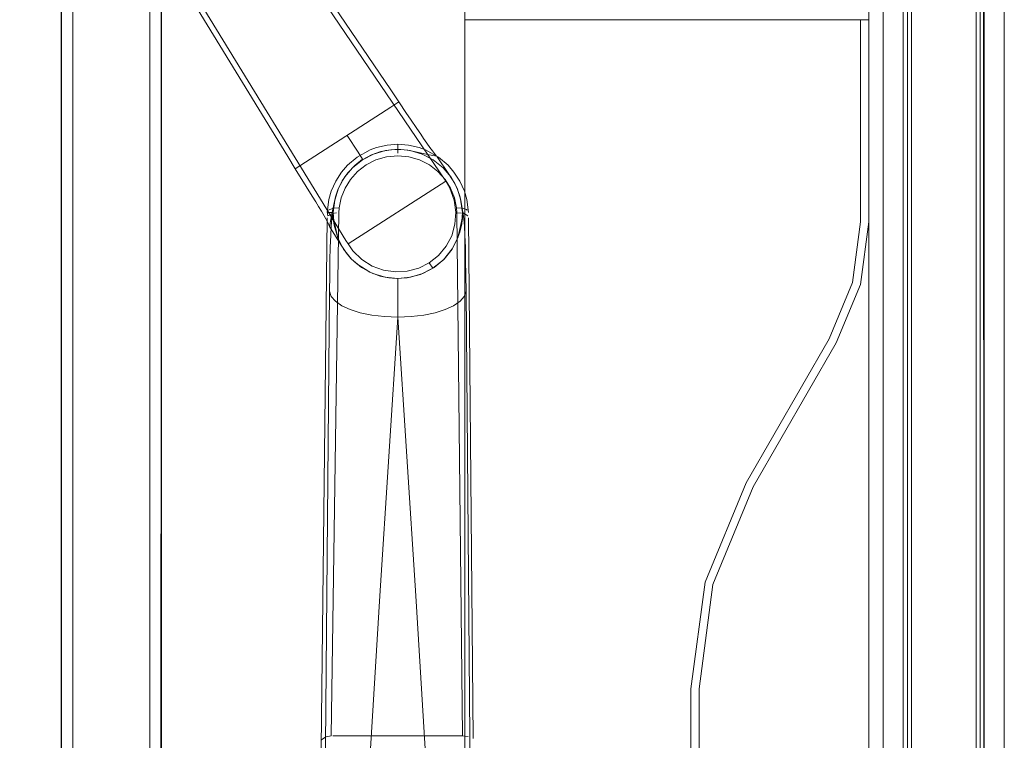
# Model space of a CAD drawing. Units: metres. Extents: x 2.66 to 9.46, y -5.95 to -1.
# Drawn here: x 9.15 to 9.4, y -4.62 to -4.44 of the extents above; entities that cross this region are included whole.
import ezdxf

# ---------------------------------------------------------------- set-up
doc = ezdxf.new("R2010")
doc.units = ezdxf.units.M
doc.header["$MEASUREMENT"] = 0

# ---------------------------------------------------------------- blocks, each defined once
blk = doc.blocks.new('095af24b-d3dc-425d-8eee-ae21e5ea6998')
at = {"color": 8, "lineweight": 9, "true_color": 0x808080}
for p, q in [((9.15592, -4.37515), (9.23204, -4.49939)), ((9.24316, -4.46212), (9.18659, -4.37876)), ((9.21764, -4.47858), (9.16503, -4.39266)), ((9.25674, -4.48466), (9.2137, -4.42119)), ((9.24707, -4.46791), (9.24517, -4.46508)), ((9.24318, -4.46636), (9.2195, -4.48163)), ((9.23504, -4.47755), (9.23233, -4.47335)), ((9.23504, -4.47755), (9.23611, -4.47921))]:
    blk.add_line(p, q, dxfattribs=at)
at = {"color": 253, "lineweight": 9, "true_color": 0xb2b2b2}
for p, q in [((9.24488, -4.47672), (9.24488, -4.47573)), ((9.24488, -4.47672), (9.24488, -4.47779)), ((9.26188, -4.49174), (9.26209, -4.49189)), ((9.24488, -4.51637), (9.24488, -4.51043)), ((9.24488, -4.51835), (9.24043, -4.58735)), ((9.24997, -4.62198), (9.22883, -4.62198))]:
    blk.add_line(p, q, dxfattribs=at)
at = {"color": 18, "lineweight": 9, "true_color": 0x000000}
blk.add_line((9.36146, -4.49473), (9.35942, -4.51026), dxfattribs=at)
for points in [[(9.39504, -4.71761), (9.39504, -3.48761), (9.36504, -3.48761), (9.36504, -4.71761)], [(9.38904, -4.68761), (9.38904, -3.48761), (9.38904, -4.68761), (9.37104, -4.68761)], [(9.37104, -3.48761), (9.38904, -3.48761), (9.37104, -3.48761), (9.37104, -4.68761)], [(9.37104, -3.48761), (9.38904, -3.48761), (9.37104, -3.48761), (9.37104, -4.68761)], [(9.38904, -4.68761), (9.38904, -3.48761), (9.38904, -4.68761), (9.37104, -4.68761)], [(9.37104, -3.48961), (9.38904, -3.48961), (9.37104, -3.48961), (9.37104, -4.68561)], [(9.38904, -4.68561), (9.38904, -3.48961), (9.38904, -4.68561), (9.37104, -4.68561)], [(9.36146, -3.89473), (9.36146, -5.49473), (8.56144, -5.49473), (8.56144, -3.89473)], [(9.26146, -5.49273), (9.26146, -3.89673), (9.26146, -5.49273), (8.56344, -5.49273)], [(9.35169, -4.52373), (9.33113, -4.55935), (9.35169, -4.52373), (9.35749, -4.50974)], [(9.33113, -4.55935), (9.35169, -4.52373), (9.33113, -4.55935), (9.32094, -4.58395)], [(9.31746, -4.61035), (9.32094, -4.58395), (9.33113, -4.55935), (9.32094, -4.58395), (9.31746, -4.61035), (9.31746, -4.77912)], [(9.32094, -4.80552), (9.31746, -4.77912), (9.31746, -4.61035), (9.32094, -4.58395), (9.31746, -4.61035), (9.31746, -4.77912)], [(9.31946, -4.61035), (9.32287, -4.58447), (9.31946, -4.61035), (9.31946, -4.77912), (9.32287, -4.805), (9.31946, -4.77912)]]:
    blk.add_lwpolyline(points, close=True, dxfattribs=at)
for points in [[(9.37004, -4.68761), (9.37008, -3.48761), (9.37004, -4.68761)], [(9.38804, -4.68761), (9.38804, -3.48761), (9.37204, -3.48761), (9.3897, -3.48761)], [(9.37204, -4.68761), (9.37204, -3.48761), (9.37204, -4.68761), (9.38804, -4.68761)], [(9.37204, -4.68761), (9.38804, -4.68761), (9.38804, -3.48761), (9.38915, -3.48761)], [(9.38915, -3.48761), (9.39004, -4.68761)], [(9.39004, -4.68761), (9.39004, -3.48761)], [(9.16331, -5.43173), (9.16169, -5.43173), (9.16146, -3.95773)], [(9.16169, -3.95773), (9.16151, -5.43173)], [(9.18346, -3.95773), (9.16446, -3.95773), (9.16446, -5.43173), (9.16331, -5.43173)], [(9.16387, -5.43173), (9.18346, -5.43173), (9.18346, -3.95773), (9.16446, -3.95773), (9.16446, -5.43173)], [(9.18558, -3.95773), (9.18346, -3.95773), (9.18346, -5.43173), (9.16446, -5.43173)], [(9.18646, -5.43173), (9.1864, -3.95773), (9.18461, -3.95773), (9.18346, -3.95773)], [(9.18404, -5.43173), (9.18595, -5.43173), (9.18646, -3.95773)], [(9.26146, -4.94473), (9.26146, -4.44473), (9.35946, -4.44473), (9.35946, -4.49473), (9.35749, -4.50974), (9.35169, -4.52373), (9.35749, -4.50974), (9.35946, -4.49473)], [(9.26146, -4.94473), (9.26146, -4.44473), (9.35946, -4.44473), (9.35946, -4.49473)], [(9.35749, -4.50974), (9.35946, -4.49473), (9.35946, -4.44473), (9.36146, -4.44473), (9.36146, -4.49473), (9.36146, -4.44473)], [(9.36146, -4.44473), (9.35946, -4.44473), (9.35946, -4.49473), (9.35749, -4.50974)], [(9.23, -4.49868), (9.2287, -4.49285), (9.22913, -4.49562)], [(9.26063, -4.49562), (9.26106, -4.49285), (9.25976, -4.49868)], [(9.32287, -4.58447), (9.33286, -4.56035), (9.35342, -4.52473), (9.35942, -4.51026)], [(9.35942, -4.51026), (9.35342, -4.52473), (9.33286, -4.56035), (9.32287, -4.58447)]]:
    blk.add_lwpolyline(points, dxfattribs=at)
at = {"color": 8, "lineweight": 9, "true_color": 0x808080}
for points in [[(9.24318, -4.46636), (9.24517, -4.46508), (9.24316, -4.46212)], [(9.24707, -4.46791), (9.24804, -4.46935), (9.24959, -4.47165), (9.25054, -4.47304), (9.25127, -4.47412), (9.25209, -4.4753), (9.25283, -4.47636)], [(9.23621, -4.47936), (9.23837, -4.47819), (9.24069, -4.47736), (9.24312, -4.4769), (9.24558, -4.47682)], [(9.24558, -4.47682), (9.24736, -4.477), (9.24851, -4.47723), (9.25042, -4.47768), (9.25224, -4.47811)], [(9.25446, -4.47854), (9.25224, -4.47811)], [(9.25446, -4.47854), (9.25344, -4.47722), (9.25283, -4.47636)], [(9.21764, -4.47858), (9.2195, -4.48163), (9.22221, -4.48601), (9.22366, -4.48837), (9.22455, -4.48982)], [(9.23611, -4.47921), (9.23425, -4.48085), (9.23254, -4.48262), (9.23112, -4.48464), (9.23003, -4.48685), (9.22946, -4.48854)], [(9.26033, -4.48866), (9.2597, -4.48675), (9.25898, -4.48524), (9.25752, -4.48293), (9.25466, -4.47869)], [(9.2578, -4.48646), (9.25674, -4.48466), (9.23257, -4.50024)], [(9.25904, -4.49534), (9.25926, -4.49234), (9.25885, -4.48936), (9.2578, -4.48646)], [(9.22662, -4.49326), (9.22596, -4.49215), (9.22522, -4.49092), (9.22455, -4.48982)], [(9.22881, -4.49161), (9.22919, -4.48969), (9.22946, -4.48854)], [(9.25619, -4.50412), (9.25833, -4.50147), (9.25961, -4.49904), (9.26023, -4.49732), (9.2607, -4.49521), (9.26088, -4.49243), (9.26033, -4.48866)], [(9.22881, -4.49161), (9.22799, -4.49589), (9.22756, -4.49492)], [(9.22756, -4.49492), (9.22662, -4.49326)], [(9.22799, -4.49589), (9.23067, -4.50025), (9.23217, -4.50253), (9.23326, -4.5038), (9.23473, -4.50518), (9.23794, -4.50722), (9.24055, -4.50821), (9.24266, -4.50865), (9.24448, -4.5088), (9.24723, -4.50863)], [(9.25683, -4.50079), (9.25822, -4.49818), (9.25904, -4.49534)], [(9.23204, -4.49939), (9.23257, -4.50024), (9.23377, -4.50196), (9.23598, -4.50411)], [(9.25683, -4.50079), (9.25496, -4.50305), (9.25267, -4.50488), (9.25355, -4.50625)], [(9.24723, -4.50699), (9.24428, -4.50717), (9.24135, -4.50675), (9.23853, -4.50571), (9.23598, -4.50411)], [(9.25619, -4.50412), (9.25355, -4.50625), (9.25052, -4.50778), (9.24723, -4.50863)], [(9.25267, -4.50488), (9.25006, -4.50621), (9.24723, -4.50699)]]:
    blk.add_lwpolyline(points, dxfattribs=at)
at = {"color": 253, "lineweight": 9, "true_color": 0xb2b2b2}
for points in [[(9.24488, -4.47557), (9.24221, -4.47578), (9.23962, -4.47638), (9.23806, -4.47696), (9.23483, -4.47874)], [(9.25879, -4.48244), (9.25731, -4.48075), (9.25493, -4.47874), (9.2517, -4.47696), (9.25014, -4.47638), (9.24755, -4.47578), (9.24488, -4.47557)], [(9.2302, -4.48644), (9.2317, -4.48373), (9.23369, -4.48137), (9.2361, -4.47943), (9.23884, -4.47799), (9.2418, -4.4771)], [(9.2418, -4.4771), (9.24488, -4.4768), (9.24796, -4.4771), (9.25092, -4.47799)], [(9.25092, -4.47799), (9.25366, -4.47943), (9.25607, -4.48137), (9.25806, -4.48373), (9.25956, -4.48644)], [(9.2295, -4.48471), (9.23097, -4.48244), (9.23244, -4.48075), (9.23483, -4.47874)], [(9.24488, -4.47841), (9.24212, -4.47868), (9.23948, -4.47945), (9.23706, -4.48068), (9.23494, -4.48231)], [(9.25028, -4.47945), (9.24764, -4.47868), (9.24488, -4.47841)], [(9.25028, -4.47945), (9.2527, -4.48068), (9.25482, -4.48231), (9.25658, -4.48426)], [(9.23494, -4.48231), (9.23318, -4.48426), (9.23182, -4.48646), (9.23087, -4.48883), (9.23036, -4.49131)], [(9.25879, -4.48244), (9.26026, -4.48471), (9.26136, -4.48716)], [(9.22779, -4.48925), (9.2284, -4.48716), (9.2295, -4.48471)], [(9.25658, -4.48426), (9.25794, -4.48646), (9.25888, -4.48883)], [(9.2302, -4.48644), (9.22925, -4.48938), (9.22888, -4.49245), (9.22913, -4.49562), (9.23, -4.49868)], [(9.2616, -4.50106), (9.26149, -4.49817), (9.26137, -4.49579), (9.26123, -4.49399), (9.26106, -4.49285), (9.26051, -4.48938), (9.25956, -4.48644)], [(9.26136, -4.48716), (9.26196, -4.48925), (9.26238, -4.49242)], [(9.22779, -4.48925), (9.22738, -4.49242), (9.22888, -4.49245)], [(9.26063, -4.49261), (9.25949, -4.49252), (9.2594, -4.49131), (9.25888, -4.48883)], [(9.22756, -4.49327), (9.22741, -4.49224)], [(9.22862, -4.49272), (9.22756, -4.49327)], [(9.22766, -4.49189), (9.22896, -4.49139)], [(9.22835, -4.62199), (9.23026, -4.49252)], [(9.22862, -4.49272), (9.22969, -4.49254)], [(9.22896, -4.49139), (9.23036, -4.49131), (9.23026, -4.49252)], [(9.25949, -4.49252), (9.26093, -4.62198), (9.24997, -4.62198)], [(9.2622, -4.49327), (9.26088, -4.49245), (9.26063, -4.49562), (9.25976, -4.49868), (9.2583, -4.50151), (9.25632, -4.50399)], [(9.2594, -4.49131), (9.2608, -4.49139), (9.26188, -4.49174)], [(9.2622, -4.49327), (9.26114, -4.49272)], [(9.26209, -4.49189)], [(9.22564, -4.64818), (9.22567, -4.64663), (9.22737, -4.49375)], [(9.22808, -4.50436), (9.22816, -4.50106), (9.22826, -4.49817), (9.22839, -4.49579), (9.22853, -4.49399)], [(9.22853, -4.49399), (9.2287, -4.49285)], [(9.26355, -4.62265), (9.26239, -4.49375)], [(9.23588, -4.50603), (9.23344, -4.50399), (9.23145, -4.50151), (9.23, -4.49868)], [(9.26175, -4.508), (9.26168, -4.50436), (9.2616, -4.50106)], [(9.22808, -4.50436), (9.22801, -4.508), (9.22797, -4.5119)], [(9.25632, -4.50399), (9.25388, -4.50603), (9.25108, -4.50755)], [(9.24488, -4.5088), (9.24171, -4.50849), (9.23867, -4.50755), (9.23588, -4.50603)], [(9.25108, -4.50755), (9.24804, -4.50849), (9.24488, -4.5088)], [(9.24488, -4.5088), (9.24488, -4.51043)], [(9.26219, -4.65379), (9.263, -4.65241), (9.26179, -4.5119), (9.26175, -4.508)], [(9.22946, -4.51442), (9.22841, -4.51321), (9.22797, -4.5119), (9.22676, -4.65241), (9.22757, -4.65379)], [(9.26179, -4.5119), (9.26135, -4.51321), (9.2603, -4.51442), (9.25871, -4.51552), (9.25664, -4.51647)], [(9.22946, -4.51442), (9.23105, -4.51552), (9.23312, -4.51647), (9.2356, -4.51725), (9.23843, -4.51785)], [(9.25723, -4.65584), (9.25546, -4.65613), (9.25355, -4.65631), (9.24933, -4.58735), (9.24488, -4.51835), (9.24488, -4.51637)], [(9.24821, -4.51822), (9.25132, -4.51785), (9.25415, -4.51725), (9.25664, -4.51647)], [(9.23843, -4.51785), (9.24155, -4.51822), (9.24488, -4.51835), (9.24821, -4.51822)], [(9.24043, -4.58735), (9.23621, -4.65631), (9.23632, -4.65778), (9.2368, -4.65886)], [(9.22705, -4.62222), (9.22835, -4.62199)], [(9.26093, -4.62198), (9.26231, -4.62211)], [(9.22705, -4.62222), (9.22599, -4.62292)], [(9.26271, -4.62222)]]:
    blk.add_lwpolyline(points, dxfattribs=at)
blk = doc.blocks.new('01765161-5da6-4a68-be80-23aade13373e')
blk.add_blockref('095af24b-d3dc-425d-8eee-ae21e5ea6998', (0, 0))

msp = doc.modelspace()

# ---------------------------------------------------------------- block references
msp.add_blockref('01765161-5da6-4a68-be80-23aade13373e', (0, 0))

doc.saveas('drawing.dxf')
